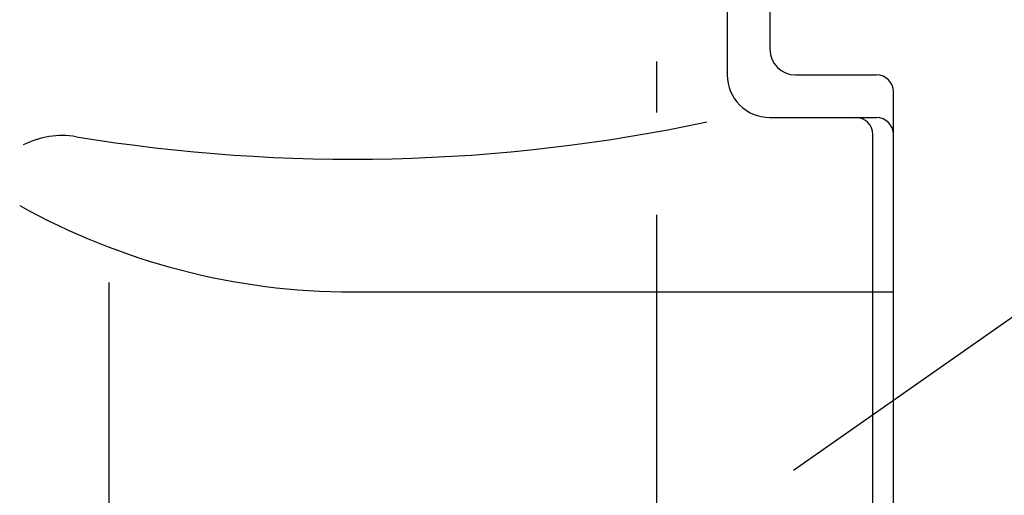
# Model space of a CAD drawing. Extents: x -819 to 1583, y -690 to 1010.
# Drawn here: x -75 to 41, y 190 to 246 of the extents above; entities that cross this region are included whole.
import ezdxf

# ---------------------------------------------------------------- set-up
doc = ezdxf.new("R2010")
doc.units = 0
doc.header["$LTSCALE"] = 20
doc.linetypes.add('DASHDOT', pattern=[5.5, 4, -0.6, 0.3, -0.6])
for name, color, linetype in [('BASIS', 6, 'DASHDOT'), ('DETAIL', 5, 'CONTINUOUS'), ('SIZE', 30, 'CONTINUOUS')]:
    doc.layers.add(name, color=color, linetype=linetype)

msp = doc.modelspace()

# ---------------------------------------------------------------- linework, layer by layer
at = {"layer": 'BASIS', "color": 6, "linetype": 'DASHDOT'}
msp.add_line((0, -76.64), (0, 665.89), dxfattribs=at)
at = {"layer": 'DETAIL', "color": 5, "linetype": 'CONTINUOUS'}
for p, q in [((13.25, 491.3), (13.25, 242.78)), ((8.25, 484.03), (8.25, 239.78)), ((16.25, 239.78), (25.75, 239.78)), ((27.75, 33.93), (27.75, 237.78)), ((13.25, 234.78), (25.75, 234.78)), ((25.34, 33.93), (25.34, 232.78)), ((-64.3, 215.43), (-64.3, 51.02)), ((-35.75, 214.31), (27.75, 214.31))]:
    msp.add_line(p, q, dxfattribs=at)
for centre, radius, start, end in [((16.25, 242.78), 3, 180, 270), ((13.25, 239.78), 5, 180, 270), ((25.75, 237.78), 2, 0, 90), ((23.34, 232.78), 2, 0, 90), ((25.75, 232.78), 2, 0, 90), ((-35.75, 430.22), 200.33, 260.6974, 281.9918), ((-69.75, 222.66), 10, 80.6974, 117.2081), ((-35.75, 294.31), 80, 240.8259, 270)]:
    msp.add_arc(centre, radius, start, end, dxfattribs=at)
at = {"layer": 'SIZE', "color": 30, "linetype": 'CONTINUOUS'}
msp.add_line((16.03, 193.4), (197.42, 320.41), dxfattribs=at)

doc.saveas('drawing.dxf')
